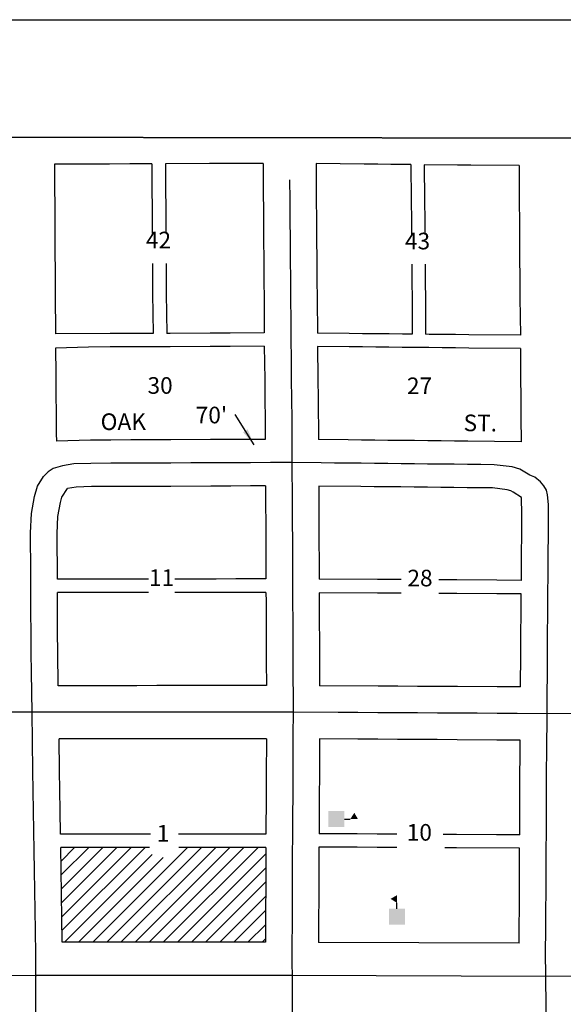
# Model space of a CAD drawing. Extents: x 1852055 to 1859847, y 16669314 to 16672470.
# Drawn here: x 1856097 to 1856914, y 16670989 to 16672470 of the extents above; entities that cross this region are included whole.
import ezdxf
from ezdxf.enums import TextEntityAlignment as Align

# ---------------------------------------------------------------- set-up
doc = ezdxf.new("R2010")
doc.units = 0
doc.header["$MEASUREMENT"] = 0
doc.linetypes.add('DGN_STYLE_2', pattern=[0.0011, 0, -0.0011])
for name, color, linetype in [('L13', 7, 'CONTINUOUS'), ('L14', 7, 'CONTINUOUS'), ('L17', 7, 'CONTINUOUS'), ('L18', 7, 'CONTINUOUS'), ('L2', 7, 'CONTINUOUS'), ('L23', 7, 'CONTINUOUS'), ('L3', 7, 'CONTINUOUS'), ('L9', 7, 'CONTINUOUS')]:
    doc.layers.add(name, color=color, linetype=linetype)
doc.styles.add('STYLE-FONT002', font='font002.shx')
doc.dimstyles.get("Standard").update_dxf_attribs({"dimtxt": 0.18, "dimasz": 0.18, "dimexe": 0.18, "dimexo": 0.0625, "dimgap": 0.09, "dimtad": 0, "dimtih": 1, "dimtoh": 1, "dimdec": 4, "dimzin": 0, "dimtxsty": 'STANDARD', "dimcen": 0.09, "dimazin": 3, "dimtfac": 1, "dimtdec": 4, "dimtofl": 0, "dimtmove": 0, "dimatfit": 3, "dimtolj": 1, "dimtzin": 0})

# ---------------------------------------------------------------- blocks, each defined once
blk = doc.blocks.new('SCL')
at = {"layer": 'L17', "color": 7, "linetype": 'CONTINUOUS'}
blk.add_line((199, 398), (199, 547), dxfattribs=at)
for points in [[(41, 647), (199, 738), (199, 547)], [(0, 0), (0, 398), (398, 0), (398, 398)]]:
    blk.add_solid(points, dxfattribs=at)

msp = doc.modelspace()

# ---------------------------------------------------------------- linework, layer by layer
at = {"layer": 'L13', "color": 7, "linetype": 'CONTINUOUS', "flags": 128}
msp.add_lwpolyline([(1852055.4, 16672469.7), (1859847.2, 16672469.7), (1859847.2, 16669313.8), (1852055.4, 16669313.8), (1852055.4, 16672469.7)], close=True, dxfattribs=at)
at = {"layer": 'L14', "color": 7, "linetype": 'CONTINUOUS'}
for p, q in [((1856158.8, 16671204.5), (1856179.2, 16671224.9)), ((1856159.2, 16671183.6), (1856200.4, 16671224.9)), ((1856159.5, 16671162.8), (1856221.6, 16671224.9)), ((1856159.9, 16671142), (1856242.8, 16671224.9)), ((1856160.2, 16671099.8), (1856285.3, 16671224.9)), ((1856160.3, 16671121.1), (1856264.1, 16671224.9)), ((1856164, 16671082.4), (1856295.6, 16671214.1)), ((1856206.4, 16671082.4), (1856348.9, 16671224.9)), ((1856227.6, 16671082.4), (1856370.1, 16671224.8)), ((1856248.8, 16671082.4), (1856391.3, 16671224.8)), ((1856270, 16671082.4), (1856412.5, 16671224.8)), ((1856291.2, 16671082.4), (1856433.7, 16671224.8)), ((1856312.4, 16671082.4), (1856454.9, 16671224.8)), ((1856333.7, 16671082.4), (1856466.6, 16671215.3)), ((1856185.2, 16671082.4), (1856312.5, 16671209.7)), ((1856354.9, 16671082.4), (1856466.5, 16671194)), ((1856376.1, 16671082.3), (1856466.3, 16671172.6)), ((1856397.3, 16671082.3), (1856466.2, 16671151.3)), ((1856418.5, 16671082.3), (1856466.1, 16671130)), ((1856439.7, 16671082.3), (1856466.1, 16671108.7)), ((1856460.9, 16671082.3), (1856466, 16671087.4))]:
    msp.add_line(p, q, dxfattribs=at)
at = {"layer": 'L18', "color": 7, "linetype": 'CONTINUOUS'}
for p, q in [((1856293.4, 16671244.9), (1856158.1, 16671244.9)), ((1856466.8, 16671244.8), (1856335.4, 16671244.9)), ((1856291.6, 16671224.9), (1856158.3, 16671224.9)), ((1856466.6, 16671224.8), (1856335.7, 16671224.9)), ((1856466, 16671082.3), (1856160.4, 16671082.4))]:
    msp.add_line(p, q, dxfattribs=at)
at = {"layer": 'L18', "color": 7, "linetype": 'CONTINUOUS', "flags": 128}
for points in [[(1856295.5, 16672252.8), (1856262.2, 16672252.7), (1856231.7, 16672252.6), (1856149, 16672252.2)], [(1856149, 16672252.2), (1856149.8, 16672057.1), (1856150.6, 16671997.2)], [(1856295.5, 16672252.8), (1856295.9, 16672148.1)], [(1856462.5, 16672253.5), (1856411.7, 16672253.3), (1856381.7, 16672253.2), (1856316, 16672252.9)], [(1856316, 16672252.9), (1856316.5, 16672148.1)], [(1856462.5, 16672253.5), (1856463, 16672138.6), (1856463.4, 16672108.6), (1856463.5, 16672078.6), (1856463.9, 16672048.6), (1856464.1, 16671998.6)], [(1856542.2, 16672253.4), (1856542.5, 16672199.2), (1856542.9, 16672169.3), (1856543, 16672139.3), (1856543.4, 16672109.3), (1856543.5, 16672079.3), (1856543.9, 16672049.3), (1856544.1, 16671998.2)], [(1856684.7, 16672251.8), (1856654.7, 16672252.1), (1856634.7, 16672252.4), (1856614.6, 16672252.5), (1856542.2, 16672253.4)], [(1856684.7, 16672251.8), (1856685, 16672197.8), (1856685.4, 16672167.8), (1856685.5, 16672146.8)], [(1856704.8, 16672251.5), (1856705, 16672197.6), (1856705.4, 16672167.6), (1856705.5, 16672146.8)], [(1856847.4, 16672250.2), (1856774.5, 16672250.8), (1856754.5, 16672251.1), (1856704.8, 16672251.5)], [(1856847.4, 16672250.2), (1856848, 16672111.2), (1856848.4, 16672081.3), (1856848.5, 16672051.3), (1856849.2, 16671995.2)], [(1856296.1, 16672103.1), (1856296.3, 16672057.8), (1856297.1, 16671997.8)], [(1856316.7, 16672103.1), (1856316.9, 16672057.8), (1856317.6, 16671997.9)], [(1856685.9, 16672102), (1856686, 16672077.8), (1856686.4, 16672047.8), (1856686.6, 16671996.8)], [(1856706, 16672102), (1856706.1, 16672077.7), (1856706.5, 16672047.7), (1856706.7, 16671996.6)], [(1856464.1, 16671998.6), (1856412.8, 16671998.3), (1856382.8, 16671998.2), (1856322.8, 16671997.9), (1856317.6, 16671997.9)], [(1856686.6, 16671996.8), (1856671.9, 16671996.9), (1856651.9, 16671997.1), (1856631.9, 16671997.4), (1856611.9, 16671997.5), (1856591.9, 16671997.8), (1856544.1, 16671998.2)], [(1856297.1, 16671997.8), (1856293, 16671997.8), (1856263.1, 16671997.7), (1856232.9, 16671997.6), (1856150.6, 16671997.2)], [(1856849.2, 16671995.2), (1856771.8, 16671995.8), (1856751.8, 16671996.1), (1856731.9, 16671996.3), (1856711.9, 16671996.5), (1856706.7, 16671996.6)], [(1856464.3, 16671978.6), (1856412.9, 16671978.3), (1856382.9, 16671978.2), (1856322.9, 16671977.9), (1856293.1, 16671977.8), (1856263.1, 16671977.7), (1856232.9, 16671977.6), (1856200.3, 16671977.4), (1856150.7, 16671975.7)], [(1856150.7, 16671975.7), (1856150.8, 16671937.2), (1856151.2, 16671907.2), (1856151.4, 16671877.2), (1856151.7, 16671847.3), (1856151.8, 16671835.7)], [(1856464.3, 16671978.6), (1856464.9, 16671928.8), (1856465.1, 16671898.8), (1856465.5, 16671868.7), (1856465.7, 16671838.6)], [(1856849.3, 16671975.2), (1856771.6, 16671975.9), (1856751.6, 16671976.1), (1856731.7, 16671976.3), (1856711.7, 16671976.5), (1856691.7, 16671976.7), (1856671.7, 16671976.9), (1856651.7, 16671977.1), (1856631.7, 16671977.4), (1856611.7, 16671977.6), (1856591.7, 16671977.8), (1856544.3, 16671978.2)], [(1856544.3, 16671978.2), (1856544.9, 16671929.5), (1856545.1, 16671899.5), (1856545.9, 16671838.2)], [(1856849.3, 16671975.2), (1856849.5, 16671931.3), (1856849.9, 16671901.4), (1856850, 16671871.4), (1856850.5, 16671835.1)], [(1856465.7, 16671838.6), (1856413.5, 16671838.3), (1856383.5, 16671838.2), (1856323.6, 16671837.9), (1856293.6, 16671837.8), (1856263.6, 16671837.7), (1856233.6, 16671837.6), (1856203.1, 16671837.4), (1856151.8, 16671835.7)], [(1856850.5, 16671835.1), (1856770.2, 16671835.9), (1856750.2, 16671836.1), (1856730.2, 16671836.3), (1856710.2, 16671836.5), (1856690.2, 16671836.7), (1856670.2, 16671836.9), (1856650.2, 16671837.1), (1856630.2, 16671837.4), (1856610.2, 16671837.6), (1856590.2, 16671837.8), (1856545.9, 16671838.2)], [(1856153.3, 16671628.4), (1856153, 16671697.2), (1856154.1, 16671722.7), (1856157.9, 16671743.6), (1856160.2, 16671751.7), (1856168.4, 16671764.5)], [(1856466.1, 16671768.6), (1856443.8, 16671768.5), (1856413.8, 16671768.3), (1856383.8, 16671768.2), (1856323.9, 16671767.9), (1856293.8, 16671767.8), (1856263.8, 16671767.7), (1856233.9, 16671767.6), (1856204.4, 16671767.5), (1856181.5, 16671766.7), (1856168.4, 16671764.5)], [(1856466.1, 16671768.6), (1856466.5, 16671684.7), (1856466.6, 16671654.7), (1856466.7, 16671628.6)], [(1856851.1, 16671751.2), (1856838.5, 16671759.1), (1856834.6, 16671761.2), (1856829.2, 16671762.9), (1856807.5, 16671765.5), (1856789.4, 16671765.7), (1856769.4, 16671765.9), (1856749.4, 16671766.1), (1856729.4, 16671766.3), (1856709.4, 16671766.5), (1856689.5, 16671766.7), (1856669.5, 16671767), (1856649.5, 16671767.1), (1856629.5, 16671767.4), (1856609.5, 16671767.6), (1856546.1, 16671768.3)], [(1856546.1, 16671768.3), (1856546.2, 16671745), (1856546.3, 16671715), (1856546.5, 16671685), (1856546.6, 16671655.1), (1856546.7, 16671628.3)], [(1856850.7, 16671626.5), (1856850.9, 16671666), (1856851.2, 16671696.1), (1856851.6, 16671725.5), (1856851.1, 16671751.2)], [(1856290.2, 16671628.5), (1856271.9, 16671628.5), (1856242, 16671628.4), (1856153.3, 16671628.4)], [(1856466.7, 16671628.6), (1856421.6, 16671628.6), (1856391.9, 16671628.5), (1856361.9, 16671628.5), (1856329.9, 16671628.5)], [(1856670.1, 16671627.6), (1856634.6, 16671627.8), (1856546.7, 16671628.3)], [(1856850.7, 16671626.5), (1856813.7, 16671626.8), (1856753.8, 16671627.1), (1856726.7, 16671627.3)], [(1856290.2, 16671608.2), (1856272, 16671608.1), (1856242, 16671608.1), (1856153.4, 16671608.1)], [(1856154.4, 16671468.1), (1856153.8, 16671518.4), (1856153.7, 16671548.2), (1856153.5, 16671578.2), (1856153.4, 16671608.1)], [(1856466.8, 16671608.2), (1856421.7, 16671608.2), (1856392, 16671608.2), (1856362, 16671608.2), (1856329.9, 16671608.2)], [(1856466.8, 16671608.2), (1856466.9, 16671594.7), (1856467, 16671564.7), (1856467.1, 16671534.7), (1856467.3, 16671504.7), (1856467.4, 16671468.2)], [(1856546.8, 16671608), (1856546.9, 16671595.1), (1856547, 16671565.1), (1856547.1, 16671535.1), (1856547.4, 16671468)], [(1856670.1, 16671607.3), (1856664.4, 16671607.3), (1856634.6, 16671607.5), (1856546.8, 16671608)], [(1856850.4, 16671606.2), (1856813.8, 16671606.4), (1856753.9, 16671606.8), (1856726.7, 16671607)], [(1856849.4, 16671466.2), (1856850, 16671515.9), (1856849.9, 16671545.9), (1856850.3, 16671576), (1856850.4, 16671606.2)], [(1856467.4, 16671468.2), (1856422.3, 16671468.2), (1856392.6, 16671468.2), (1856362.6, 16671468.2), (1856302.6, 16671468.2), (1856272.6, 16671468.1), (1856242.6, 16671468.1), (1856154.4, 16671468.1)], [(1856849.4, 16671466.2), (1856814.4, 16671466.4), (1856754.5, 16671466.8), (1856724.7, 16671467), (1856694.7, 16671467.1), (1856665, 16671467.3), (1856635.3, 16671467.5), (1856547.4, 16671468)], [(1856467.4, 16671388.2), (1856422.4, 16671388.2), (1856392.6, 16671388.2), (1856362.6, 16671388.2), (1856302.7, 16671388.2), (1856272.7, 16671388.1), (1856155.8, 16671388.1)], [(1856158.1, 16671244.9), (1856157.6, 16671280.7), (1856157, 16671310.5), (1856156.6, 16671340.5), (1856155.8, 16671388.1)], [(1856467.4, 16671388.2), (1856467.2, 16671333.3), (1856467.1, 16671303.3), (1856466.8, 16671244.8)], [(1856547.4, 16671388), (1856547.2, 16671333), (1856547, 16671303), (1856546.9, 16671273), (1856546.8, 16671245.5)], [(1856848.8, 16671386.2), (1856814, 16671386.4), (1856754, 16671386.8), (1856724.3, 16671387), (1856694.3, 16671387.1), (1856664.5, 16671387.3), (1856634.8, 16671387.5), (1856604.8, 16671387.7), (1856547.4, 16671388)], [(1856848.2, 16671243.7), (1856848.5, 16671309.3), (1856848.8, 16671386.2)], [(1856663.7, 16671244.8), (1856634, 16671245), (1856604, 16671245.2), (1856546.8, 16671245.5)], [(1856848.2, 16671243.7), (1856813.1, 16671243.9), (1856753.1, 16671244.3), (1856733.3, 16671244.4)], [(1856160.4, 16671082.4), (1856159, 16671190.7), (1856158.3, 16671224.9)], [(1856466.6, 16671224.8), (1856466.5, 16671213.6), (1856466, 16671082.3)], [(1856546.5, 16671225.5), (1856546.3, 16671183.2), (1856545.9, 16671082.1)], [(1856663.5, 16671224.8), (1856633.8, 16671225), (1856603.9, 16671225.2), (1856546.5, 16671225.5)], [(1856847.9, 16671223.7), (1856753, 16671224.3), (1856735.7, 16671224.4)], [(1856847.4, 16671081.1), (1856847.7, 16671159.3), (1856847.8, 16671189.3), (1856847.9, 16671223.7)], [(1856847.4, 16671081.1), (1856545.9, 16671082.1)]]:
    msp.add_lwpolyline(points, dxfattribs=at)
at = {"layer": 'L2', "color": 6, "linetype": 'DGN_STYLE_2'}
msp.add_line((1855965.8, 16672293.2), (1858038.9, 16672290.3), dxfattribs=at)
at = {"layer": 'L3', "color": 2, "linetype": 'CONTINUOUS'}
msp.add_line((1856505.1, 16671032.3), (1856121.2, 16671032.5), dxfattribs=at)
at = {"layer": 'L3', "color": 2, "linetype": 'CONTINUOUS', "flags": 128}
for points in [[(1856502.4, 16672228.9), (1856502.5, 16672198.9), (1856502.9, 16672168.9), (1856503, 16672138.9), (1856503.4, 16672108.9), (1856503.5, 16672079), (1856503.9, 16672049), (1856504, 16672019), (1856504.4, 16671989), (1856504.6, 16671959), (1856504.9, 16671929.1), (1856505.1, 16671899.1), (1856505.5, 16671869.1), (1856505.9, 16671803.7)], [(1856505.9, 16671803.7), (1856473.7, 16671803.6), (1856443.7, 16671803.5), (1856413.7, 16671803.3), (1856383.7, 16671803.2), (1856353.7, 16671803.1), (1856323.7, 16671802.9), (1856293.7, 16671802.8), (1856263.7, 16671802.7), (1856233.7, 16671802.6), (1856203.7, 16671802.4), (1856178.1, 16671801.6), (1856161.1, 16671798.8), (1856147, 16671794.7), (1856139.7, 16671789.7), (1856132.5, 16671782.7)], [(1856863.2, 16671784.9), (1856856, 16671789.4), (1856848.2, 16671793.5), (1856836.7, 16671797.3), (1856809.8, 16671800.4), (1856789.8, 16671800.7), (1856769.8, 16671800.9), (1856749.8, 16671801.1), (1856729.8, 16671801.3), (1856709.8, 16671801.5), (1856689.8, 16671801.7), (1856669.8, 16671801.9), (1856649.8, 16671802.1), (1856629.9, 16671802.4), (1856609.9, 16671802.6), (1856589.9, 16671802.8), (1856569.9, 16671803), (1856549.9, 16671803.2), (1856505.9, 16671803.7)], [(1856505.9, 16671803.7), (1856505.9, 16671803.7), (1856505.9, 16671803.7), (1856506.2, 16671744.8), (1856506.3, 16671714.8), (1856506.5, 16671684.9), (1856506.6, 16671654.9), (1856506.7, 16671624.9), (1856506.9, 16671594.9), (1856507, 16671564.9), (1856507.1, 16671534.9), (1856507.3, 16671504.9), (1856507.6, 16671428.2)], [(1856115.2, 16671428.1), (1856114.2, 16671488), (1856113.8, 16671518), (1856113.7, 16671548), (1856113.5, 16671578), (1856113.4, 16671608), (1856113.3, 16671638), (1856113, 16671698), (1856114.3, 16671727.1), (1856118.8, 16671752.6), (1856123.3, 16671768.2), (1856132.5, 16671782.7)], [(1856889.2, 16671426), (1856889.5, 16671455.8), (1856889.7, 16671485.7), (1856890, 16671515.7), (1856889.9, 16671545.7), (1856890.2, 16671575.7), (1856890.4, 16671605.7), (1856890.7, 16671635.7), (1856890.9, 16671665.7), (1856891.2, 16671695.7), (1856891.6, 16671725.6), (1856891.3, 16671740.7), (1856890.1, 16671755.1), (1856888.2, 16671762.1), (1856884.3, 16671768.7), (1856879.4, 16671774.8), (1856871.1, 16671781.5), (1856863.2, 16671784.9)], [(1856115.2, 16671428.1), (1856114.2, 16671428.1), (1856057, 16671428.4), (1856027.2, 16671428.5), (1855997.2, 16671428.7), (1855967.2, 16671428.8), (1855937.3, 16671429), (1855907.3, 16671429.1), (1855877.3, 16671429.3), (1855847.3, 16671429.4), (1855791.6, 16671429.7)], [(1856507.6, 16671428.2), (1856452.6, 16671428.2), (1856422.4, 16671428.2), (1856392.6, 16671428.2), (1856362.6, 16671428.2), (1856332.6, 16671428.2), (1856302.6, 16671428.2), (1856272.6, 16671428.1), (1856242.7, 16671428.1), (1856212.7, 16671428.1), (1856182.7, 16671428.1), (1856152.4, 16671428.1), (1856115.2, 16671428.1)], [(1856121, 16671064.1), (1856121, 16671064.1), (1856120.4, 16671100.1), (1856120.1, 16671130.1), (1856119.4, 16671160.1), (1856119, 16671190), (1856118.4, 16671220), (1856118, 16671249.9), (1856117.6, 16671280), (1856117, 16671309.9), (1856116.6, 16671339.9), (1856115.2, 16671428.1)], [(1856507.6, 16671428.2), (1856507.4, 16671393.1), (1856507.3, 16671363.1), (1856507.2, 16671333.2), (1856507.1, 16671303.2), (1856506.9, 16671273.2), (1856506.8, 16671243.2), (1856506.4, 16671213.3), (1856506.3, 16671183.3), (1856506.2, 16671153.3), (1856506.1, 16671123.3), (1856505.9, 16671065.9), (1856505.9, 16671065.9)], [(1856889.2, 16671426), (1856889.2, 16671426), (1856844.2, 16671426.3), (1856814.2, 16671426.4), (1856784.2, 16671426.6), (1856754.2, 16671426.8), (1856724.5, 16671427), (1856694.5, 16671427.1), (1856664.8, 16671427.3), (1856635, 16671427.5), (1856605, 16671427.7), (1856575.1, 16671427.8), (1856507.6, 16671428.2)], [(1856887.1, 16671069.2), (1856887.2, 16671099.2), (1856887.6, 16671129.2), (1856887.7, 16671159.2), (1856887.8, 16671189.2), (1856887.9, 16671219.2), (1856888.3, 16671249.2), (1856888.4, 16671279.1), (1856888.5, 16671309.1), (1856888.6, 16671339.1), (1856888.7, 16671369.1), (1856889.2, 16671426)], [(1857274.6, 16671429.7), (1857274.6, 16671429.7), (1857214.6, 16671429.1), (1857184.6, 16671428.8), (1857154.9, 16671428.5), (1857124.9, 16671428.3), (1857094.9, 16671428), (1857064.9, 16671427.7), (1857034.9, 16671427.4), (1857004.9, 16671427.1), (1856974.9, 16671426.8), (1856944.9, 16671426.5), (1856889.2, 16671426)], [(1856505.9, 16671065.9), (1856506.3, 16671016.7), (1856506.4, 16670986.7), (1856506.8, 16670956.7), (1856506.9, 16670926.7), (1856507.3, 16670896.8), (1856507.7, 16670866.8), (1856507.9, 16670836.9), (1856508.2, 16670806.8), (1856508.4, 16670776.8), (1856508.8, 16670746.9), (1856508.9, 16670716.9), (1856509.3, 16670672)], [(1856891.2, 16670670.3), (1856890.9, 16670706.9), (1856890.5, 16670736.9), (1856890.1, 16670766.9), (1856890, 16670796.9), (1856889.6, 16670826.8), (1856889.2, 16670856.8), (1856888.9, 16670886.8), (1856888.7, 16670916.8), (1856888.3, 16670946.7), (1856887.1, 16671069.2)], [(1856122, 16670672.6), (1856121.8, 16670702.6), (1856122, 16670732.6), (1856121.8, 16670762.6), (1856121.7, 16670792.6), (1856121.6, 16670822.6), (1856121.7, 16670852.6), (1856121.5, 16670882.6), (1856121.4, 16670912.6), (1856121.3, 16670942.5), (1856121.1, 16670972.5), (1856121, 16671002.5), (1856121.1, 16671032.5), (1856121, 16671064.1)], [(1856121.2, 16671032.5), (1855657.8, 16671031.2)], [(1856887.6, 16671030.9), (1856505.1, 16671032.3)], [(1857268.4, 16671033.5), (1856887.6, 16671030.9)]]:
    msp.add_lwpolyline(points, dxfattribs=at)
at = {"layer": 'L3', "color": 2, "linetype": 'CONTINUOUS'}
msp.add_point((1856121.2, 16671032.5), dxfattribs=at)

# ---------------------------------------------------------------- block references
at = {"layer": 'L17', "color": 7, "linetype": 'CONTINUOUS', "xscale": 0.0601, "yscale": 0.0601, "zscale": 0.0601, "rotation": 270}
msp.add_blockref('SCL', (1856560.7, 16671279.5), dxfattribs=at)
at = {"layer": 'L17', "color": 7, "linetype": 'CONTINUOUS', "xscale": 0.0601, "yscale": 0.0601, "zscale": 0.0601}
msp.add_blockref('SCL', (1856651.7, 16671108.7), dxfattribs=at)

# ---------------------------------------------------------------- texts
at = {"layer": 'L18', "color": 7, "linetype": 'CONTINUOUS', "insert": (1856361.2, 16671871.9), "char_height": 25, "attachment_point": 4, "style": 'STYLE-FONT002'}
msp.add_mtext("70'", dxfattribs=at)
at = {"layer": 'L23', "color": 7, "linetype": 'CONTINUOUS', "style": 'STYLE-FONT002'}
for s, p in [('42', (1856305.3, 16672125.8)), ('43', (1856694.6, 16672124.3)), ('30', (1856307.7, 16671907.1)), ('27', (1856697.6, 16671906.6)), ('11', (1856310, 16671618.2)), ('28', (1856698.3, 16671617.5)), ('1', (1856312.1, 16671233.7)), ('10', (1856697.3, 16671235.1))]:
    msp.add_text(s, height=25, dxfattribs=at).set_placement(p, align=Align.CENTER)
at = {"layer": 'L9', "color": 7, "linetype": 'CONTINUOUS', "style": 'STYLE-FONT002'}
for s, rotation, p in [('OAK', 0.2484, (1856252.4, 16671852.7)), ('ST.', 359.4841, (1856788.8, 16671850.7))]:
    msp.add_text(s, height=25, rotation=rotation, dxfattribs=at).set_placement(p, align=Align.CENTER)

# ---------------------------------------------------------------- leaders
at = {"layer": 'L18', "color": 7, "linetype": 'CONTINUOUS'}
msp.add_leader([(1856448.9, 16671830.3), (1856420.6, 16671876.1)], dimstyle='STANDARD', override={"dimtxt": 25, "dimasz": 25, "dimgap": 0, "dimtxsty": 'STYLE-FONT002'}, dxfattribs=at)

doc.saveas('drawing.dxf')
